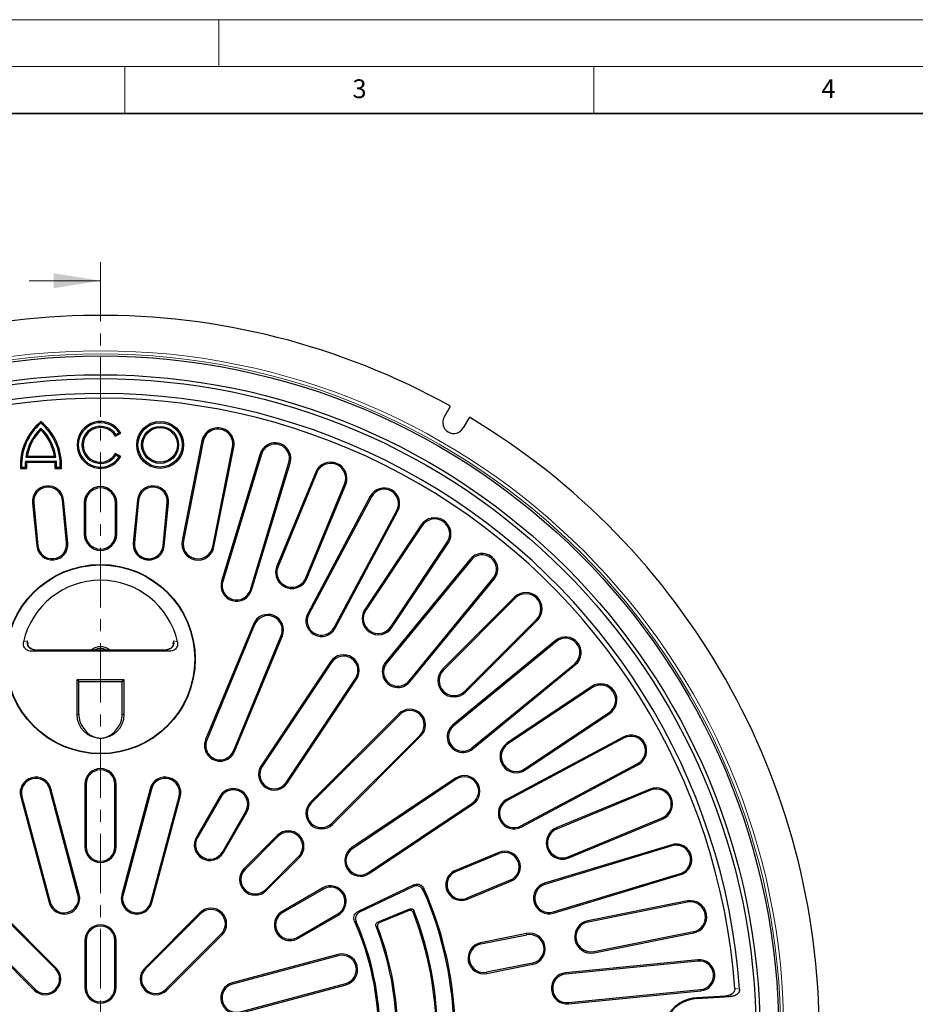
# Model space of a CAD drawing. Units: millimetres. Extents: x 0 to 420, y 0 to 297.
# Drawn here: x 104 to 199, y 192 to 297 of the extents above; entities that cross this region are included whole.
import ezdxf

# ---------------------------------------------------------------- set-up
doc = ezdxf.new("R2010")
doc.units = ezdxf.units.MM
doc.linetypes.add('CENTER', pattern=[10.16, 6.35, -1.27, 1.27, -1.27])
doc.styles.add('SLDTEXTSTYLE0', font='TXT', dxfattribs={"width": 0.605})

msp = doc.modelspace()

# ---------------------------------------------------------------- linework, layer by layer
at = {"color": 7, "linetype": 'Continuous', "lineweight": 18}
for p, q in [((0, 297), (420, 297)), ((125, 292), (125, 297)), ((15, 292), (415, 292)), ((115, 292), (115, 287)), ((165, 292), (165, 287)), ((104.792, 269.1615), (112.392, 269.1615))]:
    msp.add_line(p, q, dxfattribs=at)
at = {"color": 7, "linetype": 'Continuous', "lineweight": 35}
msp.add_line((410, 287), (20, 287), dxfattribs=at)
at = {"color": 7, "linetype": 'CENTER', "lineweight": 18}
msp.add_line((112.392, 271.1615), (112.392, 105.9825), dxfattribs=at)
at = {"color": 7, "linetype": 'Continuous', "lineweight": 25}
for p, q in [((149.0439, 254.6294), (149.7061, 255.7764)), ((106.0304, 253.9839), (106.0304, 254.1588)), ((151.7268, 254.6097), (151.0646, 253.4627)), ((106.0304, 253.2699), (106.0304, 253.4587)), ((113.9835, 252.5802), (114.5526, 252.9088)), ((114.0286, 252.761), (113.9835, 252.5802)), ((114.0286, 252.761), (114.3663, 252.9559)), ((114.3663, 252.9559), (114.5526, 252.9088)), ((123.2059, 252.0773), (121.0924, 241.4521)), ((123.3373, 252.0512), (121.2239, 241.426)), ((124.3609, 240.802), (126.4744, 251.4272)), ((124.4923, 240.7759), (126.6058, 251.4011)), ((104.3772, 249.9356), (107.6836, 249.9356)), ((104.3772, 249.9356), (104.5027, 249.8017)), ((104.5809, 250.4702), (104.4228, 250.3363)), ((104.4228, 250.3363), (107.638, 250.3363)), ((104.5809, 250.4702), (107.4799, 250.4702)), ((107.4799, 250.4702), (107.638, 250.3363)), ((107.6836, 249.9356), (107.5581, 249.8017)), ((114.0286, 250.5566), (113.9835, 250.7374)), ((114.5526, 250.4088), (113.9835, 250.7374)), ((114.3663, 250.3617), (114.0286, 250.5566)), ((114.3663, 250.3617), (114.5526, 250.4088)), ((129.4193, 250.6929), (125.3069, 237.1363)), ((129.5475, 250.6541), (125.4351, 237.0974)), ((103.9773, 249.2928), (103.8497, 249.1588)), ((103.8497, 249.1588), (104.5068, 249.1588)), ((103.9773, 249.2928), (104.3655, 249.2928)), ((104.3655, 249.2928), (104.5068, 249.1588)), ((104.5027, 249.8017), (107.5581, 249.8017)), ((107.6953, 249.2928), (107.554, 249.1588)), ((107.554, 249.1588), (108.2111, 249.1588)), ((107.6953, 249.2928), (108.0835, 249.2928)), ((108.0835, 249.2928), (108.2111, 249.1588)), ((128.3685, 236.2076), (132.4808, 249.7642)), ((128.4967, 236.1687), (132.6091, 249.7253)), ((135.3418, 248.751), (131.196, 238.7423)), ((135.4656, 248.6997), (131.3198, 238.691)), ((134.2749, 237.467), (138.4206, 247.4757)), ((134.3986, 237.4158), (138.5444, 247.4245)), ((108.767, 241.2029), (108.3177, 245.7642)), ((108.9003, 241.216), (108.4511, 245.7773)), ((116.3241, 245.7773), (115.8748, 241.216)), ((116.4574, 245.7642), (116.0081, 241.2029)), ((141.1656, 246.1811), (134.4875, 233.6872)), ((141.2838, 246.1179), (134.6057, 233.624)), ((105.1338, 245.4506), (105.583, 240.8893)), ((105.2671, 245.4637), (105.7163, 240.9024)), ((110.6543, 245.4721), (110.6543, 242.1388)), ((110.7883, 245.4721), (110.7883, 242.1388)), ((113.9868, 242.1388), (113.9868, 245.4721)), ((114.1208, 242.1388), (114.1208, 245.4721)), ((119.0588, 240.9024), (119.508, 245.4637)), ((119.1921, 240.8893), (119.6413, 245.4506)), ((137.3091, 232.179), (143.9872, 244.6729)), ((137.4273, 232.1159), (144.1054, 244.6098)), ((146.5955, 243.121), (140.5768, 234.1134)), ((146.7069, 243.0466), (140.6882, 234.039)), ((143.3477, 232.262), (149.3664, 241.2696)), ((143.4591, 232.1876), (149.4778, 241.1952)), ((151.8061, 239.4643), (142.8189, 228.5133)), ((151.9097, 239.3793), (142.9224, 228.4283)), ((145.292, 226.4837), (154.2792, 237.4346)), ((145.3956, 226.3987), (154.3828, 237.3496)), ((156.5347, 235.4037), (148.8743, 227.7434)), ((156.6294, 235.309), (148.9691, 227.6487)), ((128.7063, 232.5576), (123.6039, 220.2393)), ((128.8301, 232.5064), (123.7276, 220.188)), ((151.2308, 225.387), (158.8911, 233.0473)), ((151.3255, 225.2923), (158.9858, 232.9526)), ((126.5597, 219.0149), (131.6621, 231.3333)), ((126.6835, 218.9636), (131.7859, 231.282)), ((104.5766, 230.7631), (104.6227, 230.4506)), ((120.1524, 230.4506), (120.1985, 230.7631)), ((160.9317, 230.8007), (149.9808, 221.8135)), ((161.0167, 230.6972), (150.0657, 221.7099)), ((119.7689, 229.6471), (105.0063, 229.6471)), ((119.229, 229.7765), (105.5462, 229.7765)), ((136.9284, 228.5333), (129.5208, 217.4471)), ((137.0398, 228.4589), (129.6322, 217.3726)), ((152.0104, 219.3403), (162.9614, 228.3276)), ((152.0954, 219.2368), (163.0464, 228.224)), ((114.9126, 226.6171), (109.8626, 226.6171)), ((109.8626, 226.6171), (109.8626, 222.9138)), ((110.0687, 226.411), (109.8626, 226.6171)), ((110.0687, 222.9138), (110.0687, 226.411)), ((110.0687, 226.411), (114.7064, 226.411)), ((114.7064, 226.411), (114.9126, 226.6171)), ((114.7064, 222.9138), (114.7064, 226.411)), ((114.9126, 222.9138), (114.9126, 226.6171)), ((132.1809, 215.6696), (139.5886, 226.7559)), ((132.2923, 215.5952), (139.6999, 226.6814)), ((164.7773, 225.8957), (155.7697, 219.877)), ((164.8517, 225.7843), (155.8441, 219.7656)), ((144.2074, 222.9823), (134.7793, 213.5542)), ((144.3021, 222.8876), (134.874, 213.4595)), ((157.6211, 217.1061), (166.6287, 223.1248)), ((157.6955, 216.9948), (166.7031, 223.0134)), ((137.0416, 211.2919), (146.4696, 220.72)), ((137.1363, 211.1972), (146.5644, 220.6253)), ((168.1918, 220.5233), (155.698, 213.8452)), ((168.255, 220.4051), (155.7611, 213.727)), ((157.2061, 211.0236), (169.7, 217.7017)), ((157.2693, 210.9054), (169.7632, 217.5836)), ((110.7209, 215.4721), (110.7209, 208.8055)), ((110.8549, 215.4721), (110.8549, 208.8055)), ((113.9202, 208.8055), (113.9202, 215.4721)), ((114.0542, 208.8055), (114.0542, 215.4721)), ((150.2635, 216.1179), (139.1773, 208.7103)), ((150.338, 216.0065), (139.2517, 208.5989)), ((109.9857, 203.691), (106.9662, 214.9602)), ((110.1151, 203.7257), (107.0956, 214.9949)), ((117.6795, 214.9949), (114.66, 203.7257)), ((117.8089, 214.9602), (114.7894, 203.691)), ((171.0065, 214.9623), (160.9979, 210.8165)), ((171.0578, 214.8385), (161.0491, 210.6928)), ((103.8758, 214.1321), (106.8954, 202.863)), ((104.0052, 214.1668), (107.0248, 202.8977)), ((117.7503, 202.8977), (120.7699, 214.1668)), ((117.8797, 202.863), (120.8993, 214.1321)), ((125.1108, 214.1762), (122.6108, 209.8461)), ((125.2269, 214.1092), (122.7269, 209.7791)), ((140.9547, 206.0501), (152.041, 213.4577)), ((141.0292, 205.9387), (152.1154, 213.3463)), ((125.3816, 208.2464), (127.8816, 212.5765)), ((125.4976, 208.1794), (127.9976, 212.5095)), ((162.2731, 207.7377), (172.2818, 211.8835)), ((162.3244, 207.614), (172.3331, 211.7597)), ((131.2437, 210.0187), (127.7082, 206.4831)), ((131.3385, 209.9239), (127.8029, 206.3884)), ((173.3074, 209.027), (159.7508, 204.9146)), ((154.8641, 208.2038), (150.2447, 206.2904)), ((150.296, 206.1666), (154.9154, 208.08)), ((173.3463, 208.8988), (159.7897, 204.7864)), ((129.9705, 204.2208), (133.506, 207.7564)), ((130.0652, 204.1261), (133.6008, 207.6616)), ((160.6795, 201.853), (174.2361, 205.9654)), ((160.7184, 201.7248), (174.275, 205.8372)), ((145.8009, 204.7428), (139.8812, 201.9193)), ((156.0885, 205.248), (151.4691, 203.3346)), ((151.5203, 203.2108), (156.1397, 205.1242)), ((136.0916, 204.4155), (131.7615, 201.9155)), ((136.1586, 204.2995), (131.8285, 201.7995)), ((140.0564, 201.8544), (145.7348, 204.5629)), ((174.9831, 203.0237), (164.358, 200.9102)), ((175.0093, 202.8923), (164.3841, 200.7788)), ((107.5788, 195.7818), (101.6862, 201.6744)), ((107.6735, 195.8765), (101.781, 201.7691)), ((122.9942, 201.7691), (117.1016, 195.8765)), ((123.0889, 201.6744), (117.1963, 195.7818)), ((133.3612, 199.1448), (137.6913, 201.6448)), ((141.9492, 200.7501), (145.3902, 202.1754)), ((145.3154, 201.9994), (142.1217, 200.6765)), ((133.4281, 199.0288), (137.7583, 201.5288)), ((99.5187, 199.5068), (105.4112, 193.6142)), ((119.3639, 193.6142), (125.2564, 199.5068)), ((157.8324, 199.5443), (152.9285, 198.5689)), ((165.0081, 197.6418), (175.6333, 199.7552)), ((165.0342, 197.5104), (175.6594, 199.6238)), ((99.4239, 199.4121), (105.3165, 193.5195)), ((110.7209, 198.8055), (110.7209, 193.8055)), ((110.8549, 198.8055), (110.8549, 193.8055)), ((113.9202, 193.8055), (113.9202, 198.8055)), ((114.0542, 193.8055), (114.0542, 198.8055)), ((119.4586, 193.5195), (125.3512, 199.4121)), ((152.9546, 198.4375), (157.8585, 199.4129)), ((137.7142, 197.3172), (126.4451, 194.2976)), ((137.7489, 197.1878), (126.4798, 194.1682)), ((158.4565, 196.4064), (153.5526, 195.431)), ((176.0819, 196.7535), (161.9834, 195.365)), ((176.095, 196.6202), (161.9966, 195.2316)), ((153.5788, 195.2996), (158.4827, 196.275)), ((127.2731, 191.2073), (138.5423, 194.2268)), ((127.3078, 191.0779), (138.5769, 194.0974)), ((162.297, 192.181), (176.3955, 193.5696)), ((162.3102, 192.0477), (176.4086, 193.4363)), ((179.0573, 192.8856), (175.9827, 192.6974)), ((175.9881, 192.6094), (179.5628, 192.8282))]:
    msp.add_line(p, q, dxfattribs=at)
at = {"color": 8, "linetype": 'Continuous', "lineweight": 18}
for p, q in [((123.3373, 252.0512), (123.2059, 252.0773)), ((126.4744, 251.4272), (126.6058, 251.4011)), ((129.5475, 250.6541), (129.4193, 250.6929)), ((132.4808, 249.7642), (132.6091, 249.7253)), ((135.4656, 248.6997), (135.3418, 248.751)), ((138.4206, 247.4757), (138.5444, 247.4245)), ((108.3177, 245.7642), (108.4511, 245.7773)), ((116.4574, 245.7642), (116.3241, 245.7773)), ((141.2838, 246.1179), (141.1656, 246.1811)), ((105.2671, 245.4637), (105.1338, 245.4506)), ((110.7883, 245.4721), (110.6543, 245.4721)), ((113.9868, 245.4721), (114.1208, 245.4721)), ((119.508, 245.4637), (119.6413, 245.4506)), ((143.9872, 244.6729), (144.1054, 244.6098)), ((146.7069, 243.0466), (146.5955, 243.121)), ((110.7883, 242.1388), (110.6543, 242.1388)), ((113.9868, 242.1388), (114.1208, 242.1388)), ((105.7163, 240.9024), (105.583, 240.8893)), ((108.767, 241.2029), (108.9003, 241.216)), ((116.0081, 241.2029), (115.8748, 241.216)), ((119.0588, 240.9024), (119.1921, 240.8893)), ((121.2239, 241.426), (121.0924, 241.4521)), ((124.3609, 240.802), (124.4923, 240.7759)), ((149.3664, 241.2696), (149.4778, 241.1952)), ((151.9097, 239.3793), (151.8061, 239.4643)), ((131.3198, 238.691), (131.196, 238.7423)), ((134.2749, 237.467), (134.3986, 237.4158)), ((154.2792, 237.4346), (154.3828, 237.3496)), ((125.4351, 237.0974), (125.3069, 237.1363)), ((128.3685, 236.2076), (128.4967, 236.1687)), ((156.6294, 235.309), (156.5347, 235.4037)), ((134.6057, 233.624), (134.4875, 233.6872)), ((140.6882, 234.039), (140.5768, 234.1134)), ((128.8301, 232.5064), (128.7063, 232.5576)), ((137.3091, 232.179), (137.4273, 232.1159)), ((143.3477, 232.262), (143.4591, 232.1876)), ((158.8911, 233.0473), (158.9858, 232.9526)), ((131.6621, 231.3333), (131.7859, 231.282)), ((104.177, 230.6569), (104.5766, 230.7631)), ((120.1985, 230.7631), (120.5981, 230.6569)), ((161.0167, 230.6972), (160.9317, 230.8007)), ((105.5462, 229.7765), (105.5462, 229.7733)), ((119.229, 229.7733), (105.5462, 229.7733)), ((119.229, 229.7765), (119.229, 229.7733)), ((137.0398, 228.4589), (136.9284, 228.5333)), ((142.9224, 228.4283), (142.8189, 228.5133)), ((162.9614, 228.3276), (163.0464, 228.224)), ((148.9691, 227.6487), (148.8743, 227.7434)), ((139.5886, 226.7559), (139.6999, 226.6814)), ((145.292, 226.4837), (145.3956, 226.3987)), ((164.8517, 225.7843), (164.7773, 225.8957)), ((151.2308, 225.387), (151.3255, 225.2923)), ((110.0687, 222.9138), (109.8626, 222.9138)), ((114.7064, 222.9138), (114.9126, 222.9138)), ((144.3021, 222.8876), (144.2074, 222.9823)), ((166.6287, 223.1248), (166.7031, 223.0134)), ((150.0657, 221.7099), (149.9808, 221.8135)), ((146.4696, 220.72), (146.5644, 220.6253)), ((168.255, 220.4051), (168.1918, 220.5233)), ((123.7276, 220.188), (123.6039, 220.2393)), ((155.8441, 219.7656), (155.7697, 219.877)), ((126.5597, 219.0149), (126.6835, 218.9636)), ((152.0104, 219.3403), (152.0954, 219.2368)), ((129.6322, 217.3726), (129.5208, 217.4471)), ((169.7, 217.7017), (169.7632, 217.5836)), ((157.6211, 217.1061), (157.6955, 216.9948)), ((110.8549, 215.4721), (110.7209, 215.4721)), ((113.9202, 215.4721), (114.0542, 215.4721)), ((132.1809, 215.6696), (132.2923, 215.5952)), ((150.338, 216.0065), (150.2635, 216.1179)), ((106.9662, 214.9602), (107.0956, 214.9949)), ((117.8089, 214.9602), (117.6795, 214.9949)), ((171.0578, 214.8385), (171.0065, 214.9623)), ((104.0052, 214.1668), (103.8758, 214.1321)), ((120.7699, 214.1668), (120.8993, 214.1321)), ((125.2269, 214.1092), (125.1108, 214.1762)), ((134.874, 213.4595), (134.7793, 213.5542)), ((152.041, 213.4577), (152.1154, 213.3463)), ((155.7611, 213.727), (155.698, 213.8452)), ((127.8816, 212.5765), (127.9976, 212.5095)), ((137.0416, 211.2919), (137.1363, 211.1972)), ((172.2818, 211.8835), (172.3331, 211.7597)), ((131.3385, 209.9239), (131.2437, 210.0187)), ((157.2061, 211.0236), (157.2693, 210.9054)), ((161.0491, 210.6928), (160.9979, 210.8165)), ((122.7269, 209.7791), (122.6108, 209.8461)), ((173.3463, 208.8988), (173.3074, 209.027)), ((110.8549, 208.8055), (110.7209, 208.8055)), ((113.9202, 208.8055), (114.0542, 208.8055)), ((125.3816, 208.2464), (125.4976, 208.1794)), ((139.2517, 208.5989), (139.1773, 208.7103)), ((154.9154, 208.08), (154.8641, 208.2038)), ((133.506, 207.7564), (133.6008, 207.6616)), ((162.2731, 207.7377), (162.3244, 207.614)), ((127.8029, 206.3884), (127.7082, 206.4831)), ((140.9547, 206.0501), (141.0292, 205.9387)), ((150.296, 206.1666), (150.2447, 206.2904)), ((174.2361, 205.9654), (174.275, 205.8372)), ((156.0885, 205.248), (156.1397, 205.1242)), ((159.7897, 204.7864), (159.7508, 204.9146)), ((109.9857, 203.691), (110.1151, 203.7257)), ((114.7894, 203.691), (114.66, 203.7257)), ((129.9705, 204.2208), (130.0652, 204.1261)), ((136.1586, 204.2995), (136.0916, 204.4155)), ((107.0248, 202.8977), (106.8954, 202.863)), ((117.7503, 202.8977), (117.8797, 202.863)), ((151.4691, 203.3346), (151.5203, 203.2108)), ((175.0093, 202.8923), (174.9831, 203.0237)), ((123.0889, 201.6744), (122.9942, 201.7691)), ((131.8285, 201.7995), (131.7615, 201.9155)), ((137.6913, 201.6448), (137.7583, 201.5288)), ((160.6795, 201.853), (160.7184, 201.7248)), ((164.3841, 200.7788), (164.358, 200.9102)), ((125.2564, 199.5068), (125.3512, 199.4121)), ((157.8585, 199.4129), (157.8324, 199.5443)), ((175.6333, 199.7552), (175.6594, 199.6238)), ((110.8549, 198.8055), (110.7209, 198.8055)), ((113.9202, 198.8055), (114.0542, 198.8055)), ((133.3612, 199.1448), (133.4281, 199.0288)), ((152.9546, 198.4375), (152.9285, 198.5689)), ((165.0081, 197.6418), (165.0342, 197.5104)), ((137.7489, 197.1878), (137.7142, 197.3172)), ((158.4565, 196.4064), (158.4827, 196.275)), ((176.095, 196.6202), (176.0819, 196.7535)), ((107.5788, 195.7818), (107.6735, 195.8765)), ((117.1963, 195.7818), (117.1016, 195.8765)), ((153.5526, 195.431), (153.5788, 195.2996)), ((161.9966, 195.2316), (161.9834, 195.365)), ((126.4798, 194.1682), (126.4451, 194.2976)), ((105.4112, 193.6142), (105.3165, 193.5195)), ((110.8549, 193.8055), (110.7209, 193.8055)), ((113.9202, 193.8055), (114.0542, 193.8055)), ((119.3639, 193.6142), (119.4586, 193.5195)), ((138.5423, 194.2268), (138.5769, 194.0974)), ((176.3955, 193.5696), (176.4086, 193.4363)), ((180.0444, 193.6962), (180.5498, 193.6379)), ((162.297, 192.181), (162.3102, 192.0477)), ((175.9881, 192.6094), (175.9827, 192.6974)), ((179.5628, 192.8282), (179.0573, 192.8856))]:
    msp.add_line(p, q, dxfattribs=at)
for radius in [72.888, 72.5549]:
    msp.add_circle((112.3876, 188.8055), radius, dxfattribs=at)
at = {"color": 7, "linetype": 'Continuous', "lineweight": 25}
for centre, radius in [((112.3876, 188.8055), 72.3333), ((112.3876, 188.8055), 70.3333), ((112.3876, 188.8055), 69.9167), ((118.7447, 251.6588), 2.5), ((118.7447, 251.6588), 2.366), ((118.7447, 251.6588), 1.9768), ((118.7447, 251.6588), 1.8429), ((112.3876, 228.8055), 10.1), ((112.3876, 228.8055), 10.0558)]:
    msp.add_circle(centre, radius, dxfattribs=at)
for centre, radius, start, end in [((112.3876, 188.8055), 76.6667, 60.871926, 179.128074), ((112.3876, 188.8055), 68.3333, 4.055297, 115.944721), ((112.3876, 188.8055), 67.8333, 4.134535, 115.865483), ((109.8563, 249.5146), 6.0171, 129.481811, 183.390031), ((102.2045, 249.5146), 6.0171, 356.609969, 50.518189), ((112.3876, 251.6588), 2.5, 30, 330), ((150.0542, 254.046), 1.1667, 150, 330), ((112.3876, 188.8055), 76.6667, 300.871926, 59.128074), ((109.8563, 249.5146), 5.8832, 130.565186, 182.160951), ((109.855, 249.5146), 5.494, 134.11857, 171.398937), ((109.855, 249.5146), 5.36, 135.524153, 169.729997), ((102.2045, 249.5146), 5.8832, 357.839049, 49.434814), ((102.2058, 249.5146), 5.494, 8.601063, 45.88143), ((102.2058, 249.5146), 5.36, 10.270003, 44.475847), ((112.3876, 251.6588), 2.366, 33.246071, 326.753929), ((112.3876, 251.6588), 1.9768, 33.88605, 326.11395), ((112.3876, 251.6588), 1.8429, 30, 330), ((124.9059, 251.7392), 1.7332, 348.75, 168.75), ((124.9059, 251.7392), 1.5993, 348.75, 168.75), ((131.0142, 250.2091), 1.6667, 343.125, 163.125), ((131.0142, 250.2091), 1.5327, 343.125, 163.125), ((109.855, 249.5146), 5.494, 175.604921, 182.314113), ((102.2058, 249.5146), 5.494, 357.685887, 4.395079), ((109.855, 249.5146), 5.36, 176.930136, 183.806232), ((102.2058, 249.5146), 5.36, 356.193768, 3.069864), ((136.9431, 248.0877), 1.7332, 337.5, 157.5), ((136.9431, 248.0877), 1.5993, 337.5, 157.5), ((106.7924, 245.6139), 1.6667, 5.625, 185.625), ((106.7924, 245.6139), 1.5327, 5.625, 185.625), ((112.3876, 245.4721), 1.7332, 0, 180), ((112.3876, 245.4721), 1.5993, 0, 180), ((117.9827, 245.6139), 1.6667, 354.375, 174.375), ((117.9827, 245.6139), 1.5327, 354.375, 174.375), ((142.6355, 245.3954), 1.6667, 331.875, 151.875), ((142.6355, 245.3954), 1.5327, 331.875, 151.875), ((148.0366, 242.1581), 1.7332, 326.25, 146.25), ((148.0366, 242.1581), 1.5993, 326.25, 146.25), ((112.3876, 242.1388), 1.7332, 180, 0), ((112.3876, 242.1388), 1.5993, 180, 0), ((107.2417, 241.0527), 1.6667, 185.625, 5.625), ((107.2417, 241.0527), 1.5327, 185.625, 5.625), ((117.5335, 241.0527), 1.6667, 174.375, 354.375), ((117.5335, 241.0527), 1.5327, 174.375, 354.375), ((122.7924, 241.114), 1.7332, 168.75, 348.75), ((122.7924, 241.114), 1.5993, 168.75, 348.75), ((153.0945, 238.407), 1.6667, 320.625, 140.625), ((153.0945, 238.407), 1.5327, 320.625, 140.625), ((132.7973, 238.079), 1.7332, 157.5, 337.5), ((132.7973, 238.079), 1.5993, 157.5, 337.5), ((112.3876, 228.8055), 8.4167, 12.707546, 167.292454), ((126.9018, 236.6525), 1.6667, 163.125, 343.125), ((126.9018, 236.6525), 1.5327, 163.125, 343.125), ((157.7602, 234.1782), 1.7332, 315, 135), ((157.7602, 234.1782), 1.5993, 315, 135), ((130.2461, 231.9198), 1.6667, 337.5, 157.5), ((130.2461, 231.9198), 1.5327, 337.5, 157.5), ((135.9574, 232.9015), 1.6667, 151.875, 331.875), ((135.9574, 232.9015), 1.5327, 151.875, 331.875), ((142.018, 233.1505), 1.7332, 146.25, 326.25), ((142.018, 233.1505), 1.5993, 146.25, 326.25), ((161.9891, 229.5124), 1.6667, 309.375, 129.375), ((161.9891, 229.5124), 1.5327, 309.375, 129.375), ((112.3876, 228.8055), 1.3538, 45.82666, 134.17334), ((112.3876, 228.8055), 1.1583, 56.958183, 123.041817), ((138.3142, 227.6074), 1.6667, 326.25, 146.25), ((138.3142, 227.6074), 1.5327, 326.25, 146.25), ((144.1072, 227.456), 1.6667, 140.625, 320.625), ((144.1072, 227.456), 1.5327, 140.625, 320.625), ((150.0999, 226.5178), 1.7332, 135, 315), ((150.0999, 226.5178), 1.5993, 135, 315), ((165.7402, 224.4546), 1.7332, 303.75, 123.75), ((165.7402, 224.4546), 1.5993, 303.75, 123.75), ((112.3876, 222.9138), 2.525, 180, 270), ((112.3876, 222.9138), 2.3188, 180, 216.910395), ((112.3876, 222.9138), 2.525, 270, 0), ((112.3876, 222.9138), 2.3188, 323.089605, 0), ((145.3859, 221.8038), 1.6667, 315, 135), ((145.3859, 221.8038), 1.5327, 315, 135), ((151.0381, 220.5251), 1.6667, 129.375, 309.375), ((151.0381, 220.5251), 1.5327, 129.375, 309.375), ((168.9775, 219.0534), 1.6667, 298.125, 118.125), ((168.9775, 219.0534), 1.5327, 298.125, 118.125), ((125.1437, 219.6014), 1.6667, 157.5, 337.5), ((125.1437, 219.6014), 1.5327, 157.5, 337.5), ((156.7326, 218.4359), 1.7332, 123.75, 303.75), ((156.7326, 218.4359), 1.5993, 123.75, 303.75), ((130.9066, 216.5211), 1.6667, 146.25, 326.25), ((130.9066, 216.5211), 1.5327, 146.25, 326.25), ((112.3876, 215.4721), 1.6667, 0, 180), ((112.3876, 215.4721), 1.5327, 0, 180), ((151.1895, 214.7321), 1.6667, 303.75, 123.75), ((105.4857, 214.5635), 1.6667, 15, 195), ((105.4857, 214.5635), 1.5327, 15, 195), ((119.2894, 214.5635), 1.6667, 345, 165), ((119.2894, 214.5635), 1.5327, 345, 165), ((151.1895, 214.7321), 1.5327, 303.75, 123.75), ((126.5542, 213.3429), 1.6667, 330, 150), ((126.5542, 213.3429), 1.5327, 330, 150), ((171.6698, 213.361), 1.7332, 292.5, 112.5), ((171.6698, 213.361), 1.5993, 292.5, 112.5), ((135.9578, 212.3757), 1.6667, 135, 315), ((135.9578, 212.3757), 1.5327, 135, 315), ((156.4836, 212.3753), 1.6667, 118.125, 298.125), ((156.4836, 212.3753), 1.5327, 118.125, 298.125), ((132.4222, 208.8402), 1.6667, 315, 135), ((132.4222, 208.8402), 1.5327, 315, 135), ((161.6611, 209.2152), 1.7332, 112.5, 292.5), ((161.6611, 209.2152), 1.5993, 112.5, 292.5), ((124.0542, 209.0127), 1.6667, 150, 330), ((124.0542, 209.0127), 1.5327, 150, 330), ((173.7912, 207.4321), 1.6667, 286.875, 106.875), ((173.7912, 207.4321), 1.5327, 286.875, 106.875), ((112.3876, 208.8055), 1.6667, 180, 0), ((112.3876, 208.8055), 1.5327, 180, 0), ((140.1032, 207.3245), 1.6667, 123.75, 303.75), ((140.1032, 207.3245), 1.5327, 123.75, 303.75), ((155.5019, 206.664), 1.6667, 292.5, 112.5), ((155.5019, 206.664), 1.5327, 292.5, 112.5), ((128.8867, 205.3046), 1.6667, 135, 315), ((128.8867, 205.3046), 1.5327, 135, 315), ((150.8825, 204.7506), 1.6667, 112.5, 292.5), ((150.8825, 204.7506), 1.5327, 112.5, 292.5), ((160.2346, 203.3197), 1.6667, 106.875, 286.875), ((160.2346, 203.3197), 1.5327, 106.875, 286.875), ((108.5053, 203.2944), 1.6667, 195, 15), ((108.5053, 203.2944), 1.5327, 195, 15), ((116.2698, 203.2944), 1.6667, 165, 345), ((116.2698, 203.2944), 1.5327, 165, 345), ((136.9249, 202.9721), 1.6667, 300, 120), ((136.9249, 202.9721), 1.5327, 300, 120), ((112.3876, 188.8055), 37.6994, 335.958257, 24.041743), ((112.3876, 188.8055), 37.8333, 335.745617, 24.254383), ((175.3213, 201.3238), 1.7332, 281.25, 101.25), ((175.3213, 201.3238), 1.5993, 281.25, 101.25), ((124.1727, 200.5906), 1.6667, 315, 135), ((124.1727, 200.5906), 1.5327, 315, 135), ((132.5948, 200.4721), 1.6667, 120, 300), ((132.5948, 200.4721), 1.5327, 120, 300), ((112.3876, 188.8055), 35.8, 338.684389, 21.315611), ((112.3876, 188.8055), 35.934, 338.464344, 21.535656), ((112.3876, 188.8055), 29.6667, 336.013702, 23.986298), ((112.3876, 188.8055), 29.8006, 336.257986, 23.742014), ((164.6961, 199.2103), 1.7332, 101.25, 281.25), ((164.6961, 199.2103), 1.5993, 101.25, 281.25), ((112.3876, 198.8055), 1.6667, 0, 180), ((112.3876, 198.8055), 1.5327, 0, 180), ((112.3876, 188.8055), 31.566, 338.576977, 21.423023), ((112.3876, 188.8055), 31.7, 338.812238, 21.187762), ((158.1575, 197.9097), 1.6667, 281.25, 101.25), ((153.2536, 196.9342), 1.6667, 101.25, 281.25), ((158.1575, 197.9097), 1.5327, 281.25, 101.25), ((153.2536, 196.9342), 1.5327, 101.25, 281.25), ((138.1456, 195.7073), 1.6667, 285, 105), ((138.1456, 195.7073), 1.5327, 285, 105), ((176.2452, 195.0949), 1.6667, 275.625, 95.625), ((176.2452, 195.0949), 1.5327, 275.625, 95.625), ((106.495, 194.698), 1.6667, 225, 45), ((106.495, 194.698), 1.5327, 225, 45), ((118.2801, 194.698), 1.6667, 135, 315), ((118.2801, 194.698), 1.5327, 135, 315), ((162.1468, 193.7063), 1.6667, 95.625, 275.625), ((126.8764, 192.6878), 1.6667, 105, 285), ((162.1468, 193.7063), 1.5327, 95.625, 275.625), ((112.3876, 193.8055), 1.6667, 180, 0), ((112.3876, 193.8055), 1.5327, 180, 0), ((126.8764, 192.6878), 1.5327, 105, 285), ((176.2209, 188.8055), 3.8992, 93.502051, 266.497967), ((176.2209, 188.8055), 3.811, 93.502051, 266.497967)]:
    msp.add_arc(centre, radius, start, end, dxfattribs=at)
for points, knots in [([(105.0063, 229.6471), (104.9081, 229.6565), (104.7117, 229.6753), (104.4522, 229.8242), (104.2607, 230.0422), (104.1582, 230.3073), (104.15, 230.5198), (104.1724, 230.6331), (104.177, 230.6569)], [0, 0, 0, 0, 0.19593143, 0.3920777, 0.58290503, 0.76824059, 0.95138236, 1, 1, 1, 1]), ([(105.4713, 229.7838), (105.3498, 229.799), (105.1615, 229.8226), (104.9379, 229.949), (104.7907, 230.0761), (104.6862, 230.2294), (104.6297, 230.3584), (104.6233, 230.4339), (104.6219, 230.4505)], [0, 0, 0, 0, 0.31484717, 0.48790207, 0.65158644, 0.80665414, 0.95738697, 1, 1, 1, 1]), ([(120.1532, 230.4505), (120.1518, 230.4339), (120.1454, 230.3584), (120.0889, 230.2294), (119.9844, 230.0761), (119.8372, 229.949), (119.6136, 229.8226), (119.4253, 229.799), (119.3038, 229.7838)], [0, 0, 0, 0, 0.04261284, 0.19334571, 0.34841343, 0.51209784, 0.68515277, 1, 1, 1, 1]), ([(120.5981, 230.6569), (120.6097, 230.5647), (120.6329, 230.3802), (120.5491, 230.1094), (120.3866, 229.8818), (120.1557, 229.7199), (119.9375, 229.6536), (119.8062, 229.6486), (119.7689, 229.6471)], [0, 0, 0, 0, 0.18464217, 0.36936808, 0.55251386, 0.73667241, 0.92509822, 1, 1, 1, 1]), ([(110.5335, 221.5212), (110.6722, 221.3259), (110.8763, 221.0385), (111.2446, 220.7534), (111.5238, 220.592), (111.8162, 220.4743), (112.0762, 220.4094), (112.288, 220.3898), (112.3678, 220.389), (112.3876, 220.3888)], [0, 0, 0, 0, 0.34901201, 0.5134273, 0.67773435, 0.80238709, 0.92805379, 0.98221109, 1, 1, 1, 1]), ([(112.3876, 220.3888), (112.4475, 220.3907), (112.593, 220.3955), (112.8242, 220.4383), (113.0627, 220.5113), (113.4104, 220.6711), (113.8468, 220.9676), (114.1027, 221.3264), (114.2416, 221.5212)], [0, 0, 0, 0, 0.05391115, 0.1308935, 0.24388548, 0.35741945, 0.6509796, 1, 1, 1, 1]), ([(145.8009, 204.7428), (145.8879, 204.7748), (146.0621, 204.8387), (146.3424, 204.8179), (146.5915, 204.7099), (146.7764, 204.5428), (146.8496, 204.4063), (146.8814, 204.347)], [0, 0, 0, 0, 0.21520224, 0.43076661, 0.63858241, 0.84305882, 1, 1, 1, 1]), ([(146.8165, 204.1643), (146.771, 204.245), (146.6799, 204.4067), (146.4532, 204.5728), (146.1935, 204.6523), (145.9433, 204.645), (145.7983, 204.5879), (145.7348, 204.5629)], [0, 0, 0, 0, 0.21475241, 0.42986777, 0.63720742, 0.84114549, 1, 1, 1, 1]), ([(139.4923, 200.8655), (139.4628, 200.9531), (139.4037, 201.1283), (139.4319, 201.4072), (139.5461, 201.6536), (139.7089, 201.8248), (139.8335, 201.8931), (139.8812, 201.9193)], [0, 0, 0, 0, 0.22131239, 0.44297003, 0.65731469, 0.868959, 1, 1, 1, 1]), ([(140.0564, 201.8544), (139.9771, 201.807), (139.8184, 201.7122), (139.6586, 201.4818), (139.5854, 201.2203), (139.5979, 200.9856), (139.6474, 200.8536), (139.6661, 200.8038)], [0, 0, 0, 0, 0.22187717, 0.44409751, 0.65905201, 0.87134988, 1, 1, 1, 1]), ([(145.7386, 201.8189), (145.7219, 201.8521), (145.6886, 201.9184), (145.6012, 201.989), (145.499, 202.0257), (145.3994, 202.0276), (145.3408, 202.0079), (145.3154, 201.9994)], [0, 0, 0, 0, 0.21533599, 0.43103351, 0.63899424, 0.84361929, 1, 1, 1, 1]), ([(145.3902, 202.1754), (145.4257, 202.1863), (145.4965, 202.2082), (145.608, 202.194), (145.7053, 202.1457), (145.7753, 202.0754), (145.8016, 202.0199), (145.813, 201.9961)], [0, 0, 0, 0, 0.21580594, 0.43197219, 0.64043506, 0.84561925, 1, 1, 1, 1]), ([(141.7727, 200.335), (141.7624, 200.3705), (141.7419, 200.4416), (141.7582, 200.5526), (141.8083, 200.649), (141.877, 200.7151), (141.9289, 200.7402), (141.9492, 200.7501)], [0, 0, 0, 0, 0.22031352, 0.44097463, 0.65426059, 0.86474336, 1, 1, 1, 1]), ([(142.1217, 200.6765), (142.089, 200.6592), (142.0236, 200.6246), (141.9549, 200.536), (141.9202, 200.433), (141.9203, 200.3381), (141.9379, 200.2837), (141.9447, 200.2627)], [0, 0, 0, 0, 0.22084987, 0.44204564, 0.65590722, 0.86701524, 1, 1, 1, 1]), ([(180.0444, 193.6962), (180.0422, 193.6262), (180.0378, 193.4863), (179.9311, 193.279), (179.7298, 193.082), (179.4238, 192.932), (179.1802, 192.9011), (179.0573, 192.8856)], [0, 0, 0, 0, 0.14708002, 0.29390449, 0.48094118, 0.73805422, 1, 1, 1, 1]), ([(180.5498, 193.6379), (180.5475, 193.5679), (180.5429, 193.428), (180.4358, 193.2208), (180.2341, 193.0238), (179.9282, 192.8744), (179.6851, 192.8436), (179.5628, 192.8282)], [0, 0, 0, 0, 0.14723441, 0.29420971, 0.48158263, 0.73919833, 1, 1, 1, 1])]:
    msp.add_open_spline(points, degree=3, knots=knots, dxfattribs=at)
at = {"color": 8, "linetype": 'Continuous', "lineweight": 18}
for points, knots in [([(105.5462, 229.7733), (105.3977, 229.781), (105.1804, 229.7923), (104.9175, 229.914), (104.7553, 230.0376), (104.6322, 230.195), (104.558, 230.3765), (104.534, 230.5727), (104.5623, 230.6993), (104.5766, 230.7631)], [0, 0, 0, 0, 0.27819746, 0.40719544, 0.53106077, 0.64977423, 0.76580314, 0.88192655, 1, 1, 1, 1]), ([(120.1985, 230.7631), (120.2128, 230.6993), (120.2411, 230.5727), (120.2171, 230.3765), (120.1429, 230.195), (120.0198, 230.0376), (119.8576, 229.914), (119.5948, 229.7923), (119.3774, 229.781), (119.229, 229.7733)], [0, 0, 0, 0, 0.11807345, 0.23419686, 0.35022577, 0.46893923, 0.59280456, 0.72180254, 1, 1, 1, 1]), ([(105.5462, 229.7733), (105.4256, 229.7504), (105.2101, 229.7095), (105.0686, 229.6662), (105.0063, 229.6471)], [0, 0, 0, 0, 0.55958929, 1, 1, 1, 1]), ([(119.7689, 229.6471), (119.6878, 229.6714), (119.5431, 229.7146), (119.3249, 229.7553), (119.229, 229.7733)], [0, 0, 0, 0, 0.56045697, 1, 1, 1, 1]), ([(145.7348, 204.5629), (145.7543, 204.6158), (145.7764, 204.6758), (145.7984, 204.7358), (145.8009, 204.7428)], [0, 0, 0, 0, 0.882867, 1, 1, 1, 1]), ([(146.8814, 204.347), (146.8646, 204.2997), (146.843, 204.2388), (146.8213, 204.1779), (146.8165, 204.1643)], [0, 0, 0, 0, 0.77696003, 1, 1, 1, 1]), ([(139.8812, 201.9193), (139.8888, 201.9165), (139.9472, 201.8949), (140.0056, 201.8732), (140.0564, 201.8544)], [0, 0, 0, 0, 0.12950738, 1, 1, 1, 1]), ([(145.3154, 201.9994), (145.3318, 202.0378), (145.3568, 202.0965), (145.3816, 202.1551), (145.3902, 202.1754)], [0, 0, 0, 0, 0.65436465, 1, 1, 1, 1]), ([(145.813, 201.9961), (145.7976, 201.9594), (145.7728, 201.9003), (145.7479, 201.8413), (145.7386, 201.8189)], [0, 0, 0, 0, 0.62229421, 1, 1, 1, 1]), ([(139.6661, 200.8038), (139.6157, 200.8217), (139.5578, 200.8423), (139.4998, 200.8628), (139.4923, 200.8655)], [0, 0, 0, 0, 0.870493706, 1, 1, 1, 1]), ([(141.9492, 200.7501), (141.9695, 200.7414), (142.027, 200.7169), (142.0845, 200.6924), (142.1217, 200.6765)], [0, 0, 0, 0, 0.35293774, 1, 1, 1, 1]), ([(141.9447, 200.2627), (141.9076, 200.2783), (141.8503, 200.3024), (141.7929, 200.3265), (141.7727, 200.335)], [0, 0, 0, 0, 0.64706308, 1, 1, 1, 1])]:
    msp.add_open_spline(points, degree=3, knots=knots, dxfattribs=at)
at = {"color": 7, "linetype": 'Continuous', "lineweight": 18}
msp.add_solid([(112.392, 269.1615), (107.392, 269.9615), (107.392, 268.3615)], dxfattribs=at)

# ---------------------------------------------------------------- texts
at = {"color": 7, "linetype": 'Continuous', "lineweight": 18, "char_height": 2, "attachment_point": 2, "style": 'SLDTEXTSTYLE0'}
for s, insert in [('3', (140.0166, 290.6379)), ('4', (190.03, 290.6343))]:
    msp.add_mtext(s, dxfattribs=dict(at, insert=insert))

doc.saveas('drawing.dxf')
